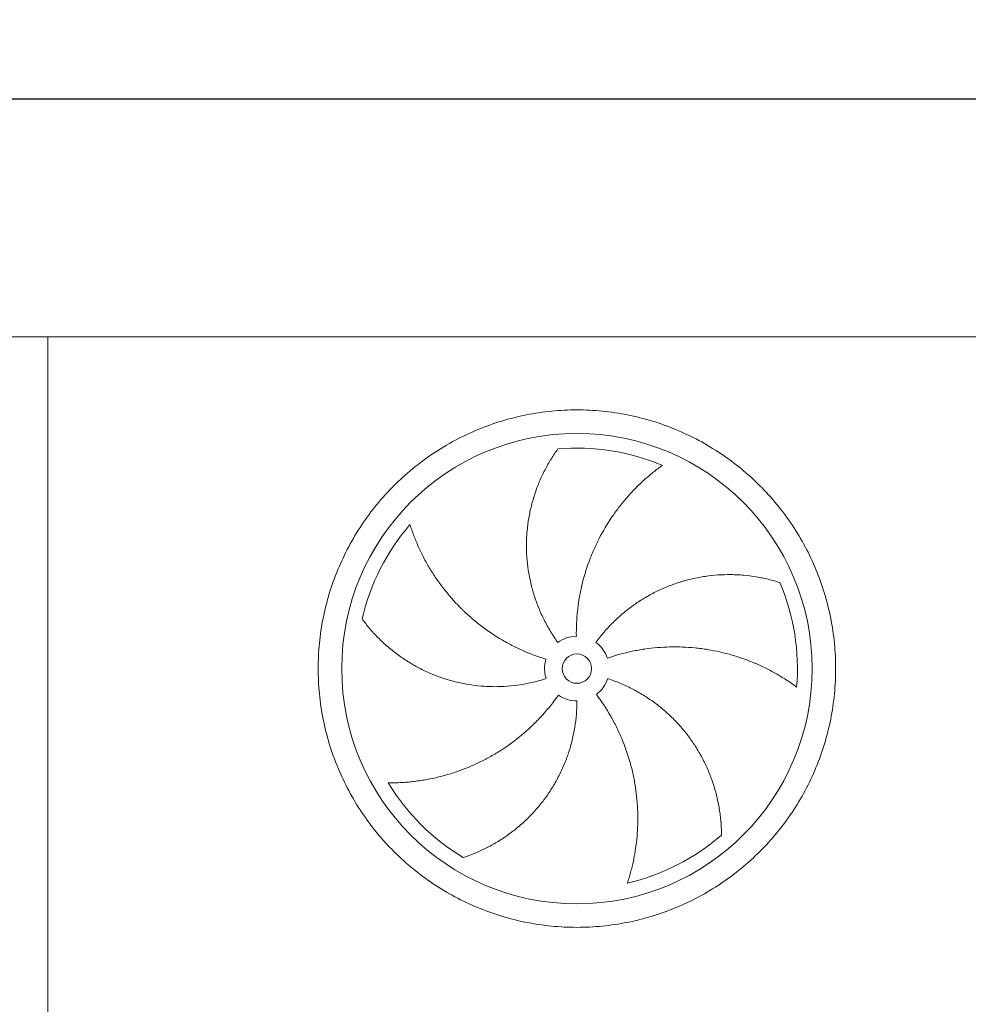
# Model space of a CAD drawing. Units: millimetres. Extents: x 187 to 13512, y 125 to 9453.
# Drawn here: x 1921 to 3534, y 3866 to 5541 of the extents above; entities that cross this region are included whole.
import ezdxf

# ---------------------------------------------------------------- set-up
doc = ezdxf.new("R2010")
doc.units = ezdxf.units.MM
doc.header["$LTSCALE"] = 65
doc.linetypes.add('SLD-Solid', pattern=[0])
doc.layers.add('GEOMETRY', color=7, linetype='SLD-Solid')
doc.styles.add('SLDTEXTSTYLE0', font='TXT', dxfattribs={"width": 0.605})
doc.dimstyles.new('SLDDIMSTYLE4', dxfattribs={"dimtxt": 100.1644287109375, "dimasz": 78, "dimexe": 0, "dimexo": 0.0625, "dimgap": 25.04110717773438, "dimtad": 1, "dimdec": 0, "dimrnd": 1e-09, "dimzin": 12, "dimdsep": 46, "dimtxsty": 'SLDTEXTSTYLE0', "dimsah": 1, "dimcen": 0.09, "dimadec": 0, "dimazin": 3, "dimtol": 1, "dimtp": 7, "dimtm": 7, "dimtfac": 1, "dimtdec": 0, "dimtofl": 0, "dimtmove": 0, "dimatfit": 3, "dimfxl": 1, "dimfrac": 2, "dimtolj": 1, "dimarcsym": 0})

# ---------------------------------------------------------------- blocks, each defined once
blk = doc.blocks.new('_D_6')
at = {"layer": 'GEOMETRY', "color": 7}
for p, q in [((1628.324941522666, 5066.505168243427), (1628.324941522662, 5470.835506091429)), ((9168.324941522667, 5066.505168243506), (9168.324941522664, 5470.835506091507)), ((1628.324941522663, 5405.835506091429), (9168.324941522664, 5405.835506091506))]:
    blk.add_line(p, q, dxfattribs=at)
for points in [[(1628.324941522663, 5405.835506091429), (1706.324941522663, 5389.58550609143), (1706.324941522662, 5422.08550609143)], [(9168.324941522664, 5405.835506091506), (9090.324941522664, 5422.085506091506), (9090.324941522664, 5389.585506091506)]]:
    blk.add_solid(points, dxfattribs=at)
at = {"layer": 'GEOMETRY', "color": 7, "attachment_point": 1, "style": 'SLDTEXTSTYLE0'}
for s, insert, char_height in [('7540', (5163.047878775035, 5538.851183489187), 103.1875), ('±7', (5507.006223085558, 5521.554646352047), 85.98958333333333)]:
    blk.add_mtext(s, dxfattribs=dict(at, insert=insert, char_height=char_height))

msp = doc.modelspace()

# ---------------------------------------------------------------- linework, layer by layer
at = {"color": 7, "linetype": 'SLD-Solid', "lineweight": 15}
for p, q in [((1968.324941522667, 5001.50516824343), (1628.324941522667, 5001.505168243427)), ((3703.324941522666, 5001.505168243449), (1968.324941522667, 5001.50516824343)), ((1968.32494152269, 2751.50516824343), (1968.324941522667, 5001.50516824343))]:
    msp.add_line(p, q, dxfattribs=at)
for radius in [400, 25]:
    msp.add_circle((2868.324941522673, 4437.00516824344), radius, dxfattribs=at)
for radius, start, end in [(375.0000000000008, 67.20582513007004, 94.9516745190426), (375.000000000001, 139.20582513007, 166.9516745190427), (375.0000000000009, 355.2058251300706, 22.95167451904252), (54.99999999999999, 91.00000000000038, 126.0000000000008), (54.99999999999993, 19.00000000000016, 54.00000000000091), (55.00000000000014, 163.0000000000007, 198.0000000000014), (55.00000000000025, 307.0000000000009, 342.0000000000013), (55.00000000000022, 235.0000000000013, 270.0000000000013), (375.0000000000015, 211.2058251300708, 238.9516745190434), (375.0000000000015, 283.2058251300708, 310.9516745190433)]:
    msp.add_arc((2868.324941522673, 4437.00516824344), radius, start, end, dxfattribs=at)
for points, knots in [([(2428.324941522672, 4437.005168243434), (2428.324981118744, 4451.404543325789), (2429.729649553313, 4480.203117177009), (2436.090586288971, 4522.981841500756), (2446.584458315905, 4564.938570335731), (2461.168985271843, 4605.654325473742), (2479.646644594925, 4644.757855250942), (2501.894193196338, 4681.845965110535), (2527.645527155743, 4716.593319904126), (2556.70112730412, 4748.628510468642), (2588.736529056939, 4777.684368637752), (2623.48358970931, 4803.435545587344), (2660.571956924473, 4825.683306755987), (2699.675167959907, 4844.160866810374), (2740.391215476457, 4858.745561974344), (2782.347862411151, 4869.239422862915), (2825.126895364025, 4875.600570374634), (2868.324607787381, 4877.707458910127), (2911.522651939963, 4875.600603444627), (2954.301365995898, 4869.239553078084), (2996.258344736772, 4858.745659905416), (3036.974098428779, 4844.161122238713), (3076.077628586805, 4825.683465784953), (3113.165738337076, 4803.435916426753), (3147.913093186783, 4777.684582670802), (3179.948283738497, 4748.628982456463), (3209.00414191587, 4716.593580708111), (3234.755318865895, 4681.846520057843), (3257.003080033352, 4644.758152845921), (3275.480640080552, 4605.654941832369), (3290.065335236437, 4564.938894309185), (3300.559196131147, 4522.982247416518), (3306.920343652817, 4480.203214441301), (3309.027232187917, 4437.005502038999), (3306.920376732416, 4393.807457846826), (3300.559326359278, 4351.028743790243), (3290.065433189975, 4309.071765026573), (3275.48089551263, 4268.356011326688), (3257.003239058616, 4229.252481170335), (3234.755689701493, 4192.164371420753), (3209.00435594685, 4157.417016583523), (3179.948755741023, 4125.381826032363), (3147.913353993458, 4096.325967851923), (3113.166293342997, 4070.574790904692), (3076.077926126477, 4048.327029733481), (3036.974715099914, 4029.849469682222), (2996.258667577641, 4015.264774517415), (2954.302020650815, 4004.770913627508), (2911.522987688905, 3998.409766109416), (2868.325275264348, 3996.302877577405), (2825.127231104537, 3998.409733041686), (2782.348517047838, 4004.770783409207), (2740.391538307844, 4015.264676581982), (2699.675784613815, 4029.849214249498), (2660.572254455714, 4048.32687070196), (2623.484144703017, 4070.574420064613), (2588.736789851129, 4096.325753818666), (2556.701599309593, 4125.381354040985), (2527.645741080964, 4157.416755778568), (2501.89456434288, 4192.163816447366), (2479.646802417418, 4229.252183555133), (2461.169245236745, 4268.355394946356), (2446.584539334267, 4309.071441048912), (2436.09065731182, 4351.028337884689), (2429.729396156092, 4393.807360592532), (2428.324901927054, 4422.605957795464), (2428.324941522673, 4437.005168243435)], [0, 0, 0, 0, 0.01562508932601901, 0.03124999736205425, 0.04687481607268072, 0.06249999736217937, 0.07812481609278592, 0.09374999736223921, 0.1093748160755141, 0.1249999973620036, 0.1406248160617648, 0.1562499973620972, 0.1718748160772351, 0.1874999973621437, 0.2031248160815138, 0.2187499973621296, 0.2343748160752051, 0.2499999973620731, 0.2656248160698176, 0.2812499973620682, 0.2968748160713485, 0.3124999973620791, 0.3281248160663188, 0.3437499973620107, 0.3593748160619404, 0.3749999973620275, 0.3906248160643383, 0.4062499973620246, 0.4218748160724715, 0.4374999973620973, 0.4531248160558915, 0.4687499973618555, 0.4843748160326743, 0.4999999973618638, 0.5156248160466025, 0.5312499973619809, 0.5468748160726074, 0.5624999973621061, 0.5781248160778184, 0.5937499973620222, 0.6093748160605472, 0.6249999973619298, 0.6406248160579687, 0.6562499973619881, 0.6718748160707205, 0.6874999973620438, 0.703124816070836, 0.7187499973619798, 0.7343748160672452, 0.7499999973620001, 0.7656248160706418, 0.7812499973620035, 0.796874816072173, 0.8124999973620056, 0.8281248160687495, 0.8437499973619612, 0.8593748160675391, 0.8749999973619851, 0.890624816072407, 0.9062499973619993, 0.9218748160608243, 0.9374999973618641, 0.9531248160559636, 0.9687499973619431, 0.9843750893224937, 1, 1, 1, 1]), ([(2835.996752646587, 4481.501102934062), (2831.55551775089, 4487.613938349064), (2827.393424433383, 4493.861988793346), (2819.609327335396, 4506.619482665717), (2815.987365897591, 4513.128947129489), (2809.276361480414, 4526.405494544369), (2806.187326323505, 4533.172582228164), (2800.545130700098, 4546.965408528569), (2797.991945480965, 4553.99113671695), (2795.143721960734, 4562.938657572202), (2794.590701117709, 4564.738428571346), (2793.523456806524, 4568.340537817088), (2793.008930870881, 4570.143674043601), (2791.522060434646, 4575.559238335792), (2790.606399488694, 4579.177819777275), (2788.082417961868, 4590.057552094604), (2786.696756518846, 4597.342661996522), (2784.508115097327, 4611.974230862042), (2783.705157043259, 4619.3206970191), (2782.681401535635, 4634.073277295835), (2782.460595273272, 4641.479398018527), (2782.55466602555, 4650.773666399858), (2782.592010454663, 4652.63435223939), (2782.704023184174, 4656.359376171912), (2782.778656983211, 4658.221320977656), (2783.057290851657, 4663.788582421168), (2783.316186760048, 4667.482032838767), (2784.307692033204, 4678.508504193892), (2785.254830906842, 4685.787757567268), (2787.704502708944, 4700.201695477269), (2789.207093379951, 4707.336398191912), (2792.759478980356, 4721.456327671367), (2794.80933067687, 4728.441601043655), (2798.293544812077, 4738.800189321734), (2799.523864978872, 4742.234767519151), (2802.118810452586, 4749.055472605135), (2803.476200660522, 4752.422772447717), (2807.720997333, 4762.394783295666), (2810.781272919713, 4768.870143200107), (2815.687083820783, 4778.313146076492), (2817.374884418295, 4781.41569014112), (2820.849304918594, 4787.526718794421), (2822.635963595225, 4790.53523473124), (2826.300081754106, 4796.452333166667), (2828.177617285322, 4799.360980616364), (2832.012028766418, 4805.069022436927), (2833.969076401037, 4807.868570147287), (2835.956635536328, 4810.605613595925)], [0, 0, 0, 0, 0.06250000000000229, 0.06250000000000229, 0.1250000000000046, 0.1250000000000046, 0.1875000000000069, 0.1875000000000069, 0.2500000000000092, 0.2500000000000092, 0.2656250000000096, 0.2656250000000096, 0.2812500000000101, 0.2812500000000101, 0.3125000000000109, 0.3125000000000109, 0.375000000000012, 0.375000000000012, 0.4375000000000131, 0.4375000000000131, 0.5000000000000141, 0.5000000000000141, 0.5156250000000144, 0.5156250000000144, 0.5312500000000147, 0.5312500000000147, 0.5625000000000142, 0.5625000000000142, 0.6250000000000123, 0.6250000000000123, 0.6875000000000105, 0.6875000000000105, 0.7500000000000087, 0.7500000000000087, 0.7812500000000077, 0.7812500000000077, 0.8125000000000066, 0.8125000000000066, 0.8750000000000039, 0.8750000000000039, 0.9062500000000029, 0.9062500000000029, 0.9375000000000019, 0.9375000000000019, 0.968750000000001, 0.968750000000001, 1, 1, 1, 1]), ([(3013.608139301686, 4782.718622484238), (3011.027378016028, 4780.871519590684), (3008.433248799987, 4778.961619440666), (3003.24593811479, 4775.028267443265), (3000.652501140362, 4773.004686580044), (2995.483026067794, 4768.850422676295), (2992.90687765072, 4766.719686354902), (2987.783201530918, 4762.354958759843), (2985.235619030057, 4760.120942345893), (2980.177272943206, 4755.551932693585), (2977.666479200541, 4753.216926489356), (2972.688062589263, 4748.447168063799), (2970.218853158103, 4746.010810111187), (2962.893739484015, 4738.562979853902), (2958.156147201022, 4733.449612431931), (2948.98540574343, 4722.937567000032), (2944.552123301036, 4717.538831243384), (2935.999558907435, 4706.461589501701), (2931.880209169959, 4700.783060127195), (2920.007554094126, 4683.329982686278), (2912.738154735415, 4671.139778398089), (2905.343000928186, 4656.783165669606), (2904.532307832515, 4655.179122115111), (2902.938458851311, 4651.964326091932), (2902.154576737069, 4650.352179984843), (2899.841888882167, 4645.501605047668), (2898.352033349674, 4642.249043534293), (2894.037227162862, 4632.435539497648), (2891.366906049646, 4625.818835289236), (2883.970944268346, 4605.749155810707), (2879.858099053771, 4592.077490963882), (2874.939439838163, 4571.130078601027), (2873.508857159096, 4564.074070284973), (2871.684704442124, 4553.377428086104), (2871.129774184402, 4549.788611813126), (2870.13344656341, 4542.606458477937), (2869.691515996538, 4539.010883966336), (2867.761923686749, 4521.010691237083), (2867.111216922675, 4506.539404007612), (2867.365059168622, 4491.996791477041)], [0, 0, 0, 0, 0.031249999999999, 0.031249999999999, 0.062499999999998, 0.062499999999998, 0.093749999999997, 0.093749999999997, 0.124999999999996, 0.124999999999996, 0.156249999999995, 0.156249999999995, 0.187499999999994, 0.187499999999994, 0.2499999999999927, 0.2499999999999927, 0.312499999999992, 0.312499999999992, 0.3749999999999912, 0.3749999999999912, 0.4999999999999905, 0.4999999999999905, 0.5156249999999902, 0.5156249999999902, 0.5312499999999901, 0.5312499999999901, 0.5624999999999906, 0.5624999999999906, 0.6249999999999918, 0.6249999999999918, 0.7499999999999931, 0.7499999999999931, 0.8124999999999941, 0.8124999999999941, 0.8437499999999951, 0.8437499999999951, 0.8749999999999961, 0.8749999999999961, 1, 1, 1, 1]), ([(2584.426885206907, 4682.009032743841), (2585.386085354396, 4678.983796721646), (2586.400878324182, 4675.926441622702), (2588.538751215365, 4669.777543381444), (2589.661874882643, 4666.685717371087), (2592.015358989292, 4660.485516272118), (2593.245736011351, 4657.377019799274), (2595.813535637793, 4651.155339235459), (2597.150965218453, 4648.042095259593), (2599.93323671703, 4641.819420621991), (2601.378081647296, 4638.709957272879), (2604.375976141113, 4632.50126530133), (2605.930062571073, 4629.40003156999), (2610.749785458503, 4620.131928356926), (2614.148890337514, 4614.046092912763), (2621.312524683698, 4602.075798806163), (2625.07706788925, 4596.191195553804), (2632.969263087145, 4584.634167507256), (2637.096916377088, 4578.961671016752), (2650.026927219893, 4562.27680750777), (2659.374132502404, 4551.596217588165), (2670.742854387303, 4540.126571056034), (2672.017872518442, 4538.859879386622), (2674.582798803187, 4536.350612322448), (2675.873807968666, 4535.106915585184), (2679.772319020596, 4531.408508642547), (2682.405298163838, 4528.986475047149), (2690.405146686419, 4521.85031098494), (2695.872831735804, 4517.266010642464), (2712.674753303646, 4504.030160965564), (2724.406340178284, 4495.893835944663), (2742.808563918337, 4484.742806637921), (2749.077152246664, 4481.201815176783), (2758.686569322495, 4476.161498626392), (2761.928253544369, 4474.524723370656), (2768.45100510798, 4471.357752057567), (2771.734035621565, 4469.826357483567), (2788.25695939535, 4462.428840688184), (2801.818891965664, 4457.338108095628), (2815.728179944706, 4453.08561200319)], [0, 0, 0, 0, 0.03124999999999969, 0.03124999999999969, 0.06249999999999939, 0.06249999999999939, 0.09374999999999908, 0.09374999999999908, 0.1249999999999988, 0.1249999999999988, 0.1562499999999985, 0.1562499999999985, 0.1874999999999982, 0.1874999999999982, 0.2499999999999976, 0.2499999999999976, 0.3124999999999969, 0.3124999999999969, 0.3749999999999963, 0.3749999999999963, 0.499999999999996, 0.499999999999996, 0.5156249999999964, 0.5156249999999964, 0.5312499999999968, 0.5312499999999968, 0.5624999999999968, 0.5624999999999968, 0.6249999999999976, 0.6249999999999976, 0.7499999999999991, 0.7499999999999991, 0.8124999999999996, 0.8124999999999996, 0.8437499999999999, 0.8437499999999999, 0.8750000000000001, 0.8750000000000001, 1, 1, 1, 1]), ([(2900.653130398759, 4481.501102934063), (2905.094365294456, 4487.613938349065), (2909.750456816347, 4493.503078089104), (2919.478136206118, 4504.848476769816), (2924.549757164728, 4510.304701940595), (2935.102689683317, 4520.789925200258), (2940.584008161625, 4525.818917312021), (2951.958231159532, 4535.447181953161), (2957.85111811231, 4540.046474801195), (2965.480566654854, 4545.520232341772), (2967.021357752691, 4546.602346242898), (2970.117370593955, 4548.730468872057), (2971.673257793788, 4549.77701185312), (2976.364297270061, 4552.864611070805), (2979.522817936343, 4554.853659541117), (2989.09010506701, 4560.61613079952), (2995.590463376811, 4564.185195909865), (3008.829584896142, 4570.788121029447), (3015.568361722077, 4573.821962410213), (3029.282541476491, 4579.354409773224), (3036.257947962743, 4581.853026173587), (3045.12639193213, 4584.635646451754), (3046.907549387837, 4585.175113334706), (3050.484871509223, 4586.219678597998), (3052.278749361965, 4586.724070224651), (3057.659632236293, 4588.179452066579), (3061.252315559032, 4589.07456637278), (3072.045504972482, 4591.538955858528), (3079.261168334982, 4592.887586259652), (3093.726628127254, 4595.011961699533), (3100.976459688774, 4595.787657439186), (3115.503058150935, 4596.772436134054), (3122.779886919923, 4596.981479503039), (3133.708171181229, 4596.868774761241), (3137.354838996671, 4596.760013780993), (3144.643597265276, 4596.399787763976), (3148.265546365135, 4596.149385838077), (3159.061206572105, 4595.193865122476), (3166.165316968344, 4594.284366339241), (3176.662125326944, 4592.536711280802), (3180.13437914445, 4591.890256366098), (3187.019967746635, 4590.474297815921), (3190.433344326951, 4589.704766991439), (3197.193114132017, 4588.048467513897), (3200.539592629345, 4587.161646604962), (3207.153161309161, 4585.278786506864), (3210.420450379676, 4584.282631420325), (3213.637722937016, 4583.238143293156)], [0, 0, 0, 0, 0.06250000000000391, 0.06250000000000391, 0.1250000000000078, 0.1250000000000078, 0.1875000000000117, 0.1875000000000117, 0.2500000000000157, 0.2500000000000157, 0.2656250000000167, 0.2656250000000167, 0.2812500000000169, 0.2812500000000169, 0.3125000000000174, 0.3125000000000174, 0.3750000000000196, 0.3750000000000196, 0.4375000000000217, 0.4375000000000217, 0.5000000000000239, 0.5000000000000239, 0.5156250000000235, 0.5156250000000235, 0.5312500000000232, 0.5312500000000232, 0.5625000000000205, 0.5625000000000205, 0.6250000000000171, 0.6250000000000171, 0.6875000000000138, 0.6875000000000138, 0.7500000000000103, 0.7500000000000103, 0.7812500000000087, 0.7812500000000087, 0.8125000000000069, 0.8125000000000069, 0.8750000000000056, 0.8750000000000056, 0.9062500000000042, 0.9062500000000042, 0.9375000000000029, 0.9375000000000029, 0.9687500000000014, 0.9687500000000014, 1, 1, 1, 1]), ([(2816.01683312644, 4420.009233552818), (2808.83076411318, 4417.67433819192), (2801.602357456721, 4415.646705989871), (2787.063841488665, 4412.185872133555), (2779.75372525555, 4410.752717249945), (2765.053163908495, 4408.472851545926), (2757.662716710774, 4407.626149627601), (2742.801425046425, 4406.522320441034), (2735.330582848648, 4406.265166409138), (2725.940835363045, 4406.321280872156), (2724.058258587731, 4406.351486620468), (2720.302652487855, 4406.449589936366), (2718.428770771702, 4406.517446429635), (2712.818794828968, 4406.776850012784), (2709.094364575917, 4407.024207864367), (2697.967171074695, 4407.985780966576), (2690.610426896206, 4408.919161387394), (2676.018650589191, 4411.359043135437), (2668.7836183943, 4412.865567536935), (2654.436722940005, 4416.450716206708), (2647.324850678685, 4418.529334137754), (2638.514545631552, 4421.490887619812), (2636.756468302327, 4422.101387828077), (2633.248373854952, 4423.359013963989), (2631.500622226725, 4424.005367512462), (2626.291944553513, 4425.990742466881), (2622.859267701709, 4427.378306054519), (2612.678862247093, 4431.728650642216), (2606.048562900567, 4434.87884623856), (2593.097083543278, 4441.66277433879), (2586.775904087618, 4445.296567376414), (2574.444800667652, 4453.038385018598), (2568.434849919006, 4457.146478014398), (2559.659928417342, 4463.661142387515), (2556.773640282023, 4465.892589430787), (2551.088646515126, 4470.46824301818), (2548.305610699769, 4472.799750697108), (2540.133379111722, 4479.918313052925), (2534.920623043013, 4484.829804346492), (2527.455772563654, 4492.4135561384), (2525.026636881642, 4494.977488736639), (2520.288358239852, 4500.17027070078), (2517.979197447989, 4502.79916662991), (2513.483977203908, 4508.112434055326), (2511.297879479956, 4510.796897949466), (2507.05410742231, 4516.207521901876), (2504.996340307592, 4518.933892626545), (2503.007446850512, 4521.669966633657)], [0, 0, 0, 0, 0.06250000000000357, 0.06250000000000357, 0.1250000000000071, 0.1250000000000071, 0.1875000000000107, 0.1875000000000107, 0.2500000000000143, 0.2500000000000143, 0.2656250000000147, 0.2656250000000147, 0.281250000000015, 0.281250000000015, 0.3125000000000149, 0.3125000000000149, 0.3750000000000155, 0.3750000000000155, 0.4375000000000162, 0.4375000000000162, 0.5000000000000168, 0.5000000000000168, 0.5156250000000163, 0.5156250000000163, 0.5312500000000159, 0.5312500000000159, 0.5625000000000149, 0.5625000000000149, 0.6250000000000139, 0.6250000000000139, 0.6875000000000129, 0.6875000000000129, 0.7500000000000119, 0.7500000000000119, 0.7812500000000111, 0.7812500000000111, 0.8125000000000102, 0.8125000000000102, 0.8750000000000075, 0.8750000000000075, 0.9062500000000057, 0.9062500000000057, 0.9375000000000038, 0.9375000000000038, 0.9687500000000019, 0.9687500000000019, 1, 1, 1, 1]), ([(3242.012952060142, 4405.663968831984), (3239.458753721268, 4407.547632485244), (3236.840700724758, 4409.424604376358), (3231.496893519919, 4413.142557393506), (3228.770937654763, 4414.983741651408), (3223.222542249273, 4418.616466459623), (3220.400017945396, 4420.408095464782), (3214.66561232957, 4423.932226023217), (3211.753690174234, 4425.664771923835), (3205.845188867123, 4429.063643301385), (3202.84858806515, 4430.729993452343), (3196.773862895406, 4433.99081259877), (3193.693721111648, 4435.586294306634), (3184.346829002175, 4440.251385278258), (3178.019731067434, 4443.176985858676), (3165.18826679842, 4448.650478597078), (3158.683804361742, 4451.198479655551), (3145.505833677629, 4455.909395804139), (3138.832282238377, 4458.072368135085), (3118.564567022003, 4463.970636577294), (3104.724625858013, 4467.117265916995), (3088.785447568212, 4469.714037819605), (3087.009393549504, 4469.989376052901), (3083.459414421442, 4470.511789907855), (3081.683939466187, 4470.759125556106), (3076.356108714559, 4471.459712322591), (3072.80234821391, 4471.871552352223), (3062.135802813011, 4472.942637371052), (3055.017768554781, 4473.437589619225), (3033.644891226601, 4474.269695235077), (3019.371426218888, 4473.956466697844), (2997.929303904511, 4472.161283187981), (2990.776566856805, 4471.341421684894), (2980.039761401214, 4469.770849790891), (2976.455111418682, 4469.189614610546), (2969.316595521368, 4467.917771050074), (2965.760436896788, 4467.226978366823), (2948.044959491123, 4463.499764251476), (2934.080868023902, 4459.64674947526), (2920.328463180635, 4454.911416738584)], [0, 0, 0, 0, 0.03124999999999982, 0.03124999999999982, 0.06249999999999964, 0.06249999999999964, 0.09374999999999946, 0.09374999999999946, 0.1249999999999993, 0.1249999999999993, 0.1562499999999991, 0.1562499999999991, 0.1874999999999989, 0.1874999999999989, 0.2499999999999986, 0.2499999999999986, 0.3124999999999982, 0.3124999999999982, 0.3749999999999978, 0.3749999999999978, 0.499999999999997, 0.499999999999997, 0.5156249999999986, 0.5156249999999986, 0.5312500000000001, 0.5312500000000001, 0.5625000000000012, 0.5625000000000012, 0.6250000000000014, 0.6250000000000014, 0.750000000000002, 0.750000000000002, 0.8125000000000023, 0.8125000000000023, 0.8437500000000024, 0.8437500000000024, 0.8750000000000026, 0.8750000000000026, 1, 1, 1, 1]), ([(2920.633049918907, 4420.009233552819), (2927.819118932167, 4417.674338191921), (2934.858835064932, 4415.065976271481), (2948.654968657459, 4409.320324399708), (2955.411364225742, 4406.182992541751), (2968.64443962039, 4399.386669480974), (2975.121115900058, 4395.727669851403), (2987.792967931792, 4387.885438351901), (2993.988157579603, 4383.702229467819), (3001.551639614544, 4378.137676818821), (3003.056921725596, 4377.006688990271), (3006.037607202288, 4374.719831861577), (3007.513724310089, 4373.563494768049), (3011.899816585227, 4370.056171736025), (3014.767550657111, 4367.666889854467), (3023.204440810818, 4360.348560634024), (3028.60754462835, 4355.269254278361), (3038.978413130006, 4344.718517561913), (3043.946164305102, 4339.247068494644), (3053.44574902878, 4327.91372872922), (3057.977593584993, 4322.051837866799), (3063.36452263312, 4314.477323395161), (3064.427994050949, 4312.950046425097), (3066.526887981161, 4309.870599328757), (3067.560931666784, 4308.320385691927), (3070.607866304156, 4303.652599693336), (3072.569370800032, 4300.512360340786), (3078.248423431404, 4291.008965449369), (3081.76080976717, 4284.56321150215), (3088.251283779584, 4271.462209818861), (3091.229335426308, 4264.806913436252), (3096.654881416442, 4251.295610661623), (3099.102357229476, 4244.43953319649), (3102.372194206476, 4234.011289557287), (3103.395638695304, 4230.509493377425), (3105.305393567371, 4223.466156369294), (3106.186491008669, 4219.944099625658), (3108.613779275093, 4209.381544498512), (3109.944085373088, 4202.344083433306), (3111.525658811026, 4191.820970330195), (3111.983829090299, 4188.318895156085), (3112.7649363787, 4181.332755992114), (3113.087860445106, 4177.848643850375), (3113.60150978188, 4170.907896042277), (3113.792211704635, 4167.451163128923), (3114.045210454598, 4160.579449771676), (3114.107458516628, 4157.164244359769), (3114.108283172845, 4153.781671747695)], [0, 0, 0, 0, 0.06249999999999573, 0.06249999999999573, 0.1249999999999915, 0.1249999999999915, 0.1874999999999872, 0.1874999999999872, 0.2499999999999829, 0.2499999999999829, 0.2656249999999824, 0.2656249999999824, 0.2812499999999818, 0.2812499999999818, 0.3124999999999826, 0.3124999999999826, 0.3749999999999855, 0.3749999999999855, 0.4374999999999883, 0.4374999999999883, 0.4999999999999911, 0.4999999999999911, 0.5156249999999917, 0.5156249999999917, 0.5312499999999923, 0.5312499999999923, 0.562499999999993, 0.562499999999993, 0.6249999999999947, 0.6249999999999947, 0.6874999999999962, 0.6874999999999962, 0.7499999999999979, 0.7499999999999979, 0.7812499999999987, 0.7812499999999987, 0.8124999999999993, 0.8124999999999993, 0.8749999999999998, 0.8749999999999998, 0.9062499999999999, 0.9062499999999999, 0.9374999999999999, 0.9374999999999999, 0.96875, 0.96875, 1, 1, 1, 1]), ([(2547.583095600485, 4242.712429638963), (2550.756675179305, 4242.689833846809), (2553.977980942218, 4242.710184630004), (2560.486569737793, 4242.843308520942), (2563.774135312168, 4242.956035822462), (2570.398143554628, 4243.278364709963), (2573.734706790312, 4243.48794455723), (2580.445370355555, 4244.007462096706), (2583.819529794822, 4244.3173879183), (2590.597414233724, 4245.040573143639), (2594.001171251767, 4245.453825311343), (2600.83238855491, 4246.386401072806), (2604.26207622124, 4246.906091172392), (2614.565942456115, 4248.625918632762), (2621.404297085663, 4249.978032900301), (2635.002408052173, 4253.09202971899), (2641.762306147715, 4254.853880655369), (2655.192515419465, 4258.788486255351), (2661.8628951839, 4260.96121999766), (2681.726736435492, 4268.102484692375), (2694.773026358616, 4273.691721390345), (2709.194436699358, 4280.959702723026), (2710.793134336346, 4281.780887772558), (2713.97219494016, 4283.444871463226), (2715.553964598456, 4284.288370714989), (2720.276064788967, 4286.853204457386), (2723.393190923652, 4288.608866886911), (2732.652175402271, 4294.011978983815), (2738.701711715787, 4297.795429765939), (2756.481832102323, 4309.68490427416), (2767.845196747396, 4318.32804371455), (2784.137055702937, 4332.383740956293), (2789.441839030391, 4337.251296195493), (2797.2049381123, 4344.832851452159), (2799.763339399934, 4347.410084985148), (2804.790949187409, 4352.634942407453), (2807.261904197781, 4355.284063022134), (2819.403224993292, 4368.712338939494), (2828.435667038955, 4380.037380399127), (2836.778237523366, 4391.951805807545)], [0, 0, 0, 0, 0.03125000000000051, 0.03125000000000051, 0.06250000000000101, 0.06250000000000101, 0.09375000000000153, 0.09375000000000153, 0.125000000000002, 0.125000000000002, 0.1562500000000025, 0.1562500000000025, 0.1875000000000031, 0.1875000000000031, 0.250000000000004, 0.250000000000004, 0.3125000000000049, 0.3125000000000049, 0.3750000000000059, 0.3750000000000059, 0.5000000000000069, 0.5000000000000069, 0.5156250000000069, 0.5156250000000069, 0.531250000000007, 0.531250000000007, 0.5625000000000066, 0.5625000000000066, 0.6250000000000053, 0.6250000000000053, 0.7500000000000034, 0.7500000000000034, 0.8125000000000024, 0.8125000000000024, 0.8437500000000019, 0.8437500000000019, 0.8750000000000014, 0.8750000000000014, 1, 1, 1, 1]), ([(2953.993635444145, 4071.921787518173), (2954.99581534237, 4074.933058572815), (2955.97189882222, 4078.002991147469), (2957.856555025499, 4084.234164478044), (2958.765258623429, 4087.3956597922), (2960.50563675238, 4093.7950710992), (2961.337369215586, 4097.033095041012), (2962.91698775953, 4103.575855101975), (2963.664903395799, 4106.880643769578), (2965.071594852282, 4113.550271456601), (2965.730387448612, 4116.915138691278), (2966.954417432674, 4123.700194180495), (2967.519994551303, 4127.122614056995), (2969.068411212558, 4137.453629095355), (2969.895641921732, 4144.375117113529), (2971.136102335644, 4158.269967094938), (2971.549405913624, 4165.243454109091), (2971.957536521693, 4179.232202148753), (2971.952404644041, 4186.247521940509), (2971.298922841851, 4207.345929753484), (2970.014768158918, 4221.480857923604), (2967.558968030305, 4237.442363948931), (2967.271999376559, 4239.216575890006), (2966.671840597267, 4242.75424143174), (2966.358418842988, 4244.519249376077), (2965.378326207077, 4249.802810747008), (2964.671836962291, 4253.309903396623), (2962.394355548804, 4263.785374379745), (2960.665489557348, 4270.707975900337), (2954.852286712451, 4291.291924931693), (2950.143645415027, 4304.77000389626), (2941.810344249418, 4324.607931833976), (2938.820292320411, 4331.157237875056), (2934.008734335232, 4340.883213261654), (2932.348229065978, 4344.112806437723), (2928.932711233198, 4350.508917224168), (2927.176814900694, 4353.67755837834), (2918.157640046852, 4369.374206100962), (2910.17806366217, 4381.464199239575), (2901.424767796036, 4393.080215190839)], [0, 0, 0, 0, 0.03125000000000028, 0.03125000000000028, 0.06250000000000057, 0.06250000000000057, 0.09375000000000086, 0.09375000000000086, 0.1250000000000011, 0.1250000000000011, 0.1562500000000014, 0.1562500000000014, 0.1875000000000017, 0.1875000000000017, 0.2500000000000018, 0.2500000000000018, 0.3125000000000019, 0.3125000000000019, 0.3750000000000021, 0.3750000000000021, 0.5000000000000026, 0.5000000000000026, 0.5156250000000024, 0.5156250000000024, 0.5312500000000024, 0.5312500000000024, 0.5625000000000027, 0.5625000000000027, 0.6250000000000026, 0.6250000000000026, 0.7500000000000024, 0.7500000000000024, 0.8125000000000023, 0.8125000000000023, 0.843750000000002, 0.843750000000002, 0.8750000000000018, 0.8750000000000018, 1, 1, 1, 1]), ([(2868.324941522674, 4382.00516824344), (2868.324941522674, 4374.449288135227), (2868.019633841983, 4366.948092073396), (2866.818433925727, 4352.051685248405), (2865.922495069756, 4344.65648235542), (2863.548052920748, 4329.970900445672), (2862.069540517405, 4322.680522198011), (2858.52695277552, 4308.205491942533), (2856.462903591839, 4301.020833822097), (2853.507944020188, 4292.107993612251), (2852.897468429639, 4290.326890792218), (2851.643620522744, 4286.785412730111), (2851.000023866907, 4285.024214122796), (2849.019738494464, 4279.768970061795), (2847.633574955301, 4276.303264179975), (2843.280572698976, 4266.017816722477), (2840.119516193153, 4259.309567645058), (2833.289943900701, 4246.18592862836), (2829.621406148628, 4239.770545756309), (2821.778292632456, 4227.233709212215), (2817.603720113675, 4221.112245020534), (2812.064581391014, 4213.648317350616), (2810.940685417589, 4212.16494138993), (2808.660551083855, 4209.217173154542), (2807.505747374681, 4207.754696810504), (2804.007973667748, 4203.414464569237), (2801.627566792547, 4200.578575610349), (2794.344224929183, 4192.240765073196), (2789.299335703807, 4186.908439649569), (2778.845209454306, 4176.687199882746), (2773.435915030714, 4171.798304773437), (2762.262488397981, 4162.463081731556), (2756.498282868091, 4158.016749459618), (2747.590868996242, 4151.684445189424), (2744.576724660495, 4149.628977108842), (2738.468259813008, 4145.636181460614), (2735.390858879272, 4143.709832608641), (2726.095345321446, 4138.13733524762), (2719.813409309209, 4134.697443898054), (2710.294067090959, 4129.941457391313), (2707.104978078679, 4128.423510817258), (2700.702140329586, 4125.521797913964), (2697.488341798094, 4124.138029014235), (2691.046024741454, 4121.504710439031), (2687.817406514108, 4120.255152917485), (2681.360199660879, 4117.891060599856), (2678.131382008433, 4116.776502663274), (2674.914619116664, 4115.730445946767)], [0, 0, 0, 0, 0.06250000000000065, 0.06250000000000065, 0.1250000000000013, 0.1250000000000013, 0.1875000000000019, 0.1875000000000019, 0.2500000000000026, 0.2500000000000026, 0.2656250000000027, 0.2656250000000027, 0.2812500000000027, 0.2812500000000027, 0.3125000000000023, 0.3125000000000023, 0.3750000000000019, 0.3750000000000019, 0.4375000000000016, 0.4375000000000016, 0.5000000000000012, 0.5000000000000012, 0.5156250000000011, 0.5156250000000011, 0.5312500000000011, 0.5312500000000011, 0.5625000000000013, 0.5625000000000013, 0.6250000000000013, 0.6250000000000013, 0.6875000000000013, 0.6875000000000013, 0.7500000000000012, 0.7500000000000012, 0.781250000000001, 0.781250000000001, 0.8125000000000008, 0.8125000000000008, 0.8750000000000006, 0.8750000000000006, 0.9062500000000004, 0.9062500000000004, 0.9375000000000003, 0.9375000000000003, 0.9687500000000002, 0.9687500000000002, 1, 1, 1, 1])]:
    msp.add_open_spline(points, degree=3, knots=knots, dxfattribs=at)

# ---------------------------------------------------------------- dimensions: what is measured, and where the dimension line sits
at = {"layer": 'GEOMETRY', "color": 7}
dim = msp.add_linear_dim(base=(9168.324941522664, 5405.835506091508), p1=(1628.324941522667, 5001.505168243427), p2=(9168.324941522667, 5001.505168243506), angle=5.943604614714124e-13, dimstyle='SLDDIMSTYLE4', dxfattribs=at)
dim.commit()
dim.dimension.update_dxf_attribs({"geometry": '_D_6', "text_midpoint": (5398.324941522663, 5405.835506091469), "dimtype": 160})

doc.saveas('drawing.dxf')
